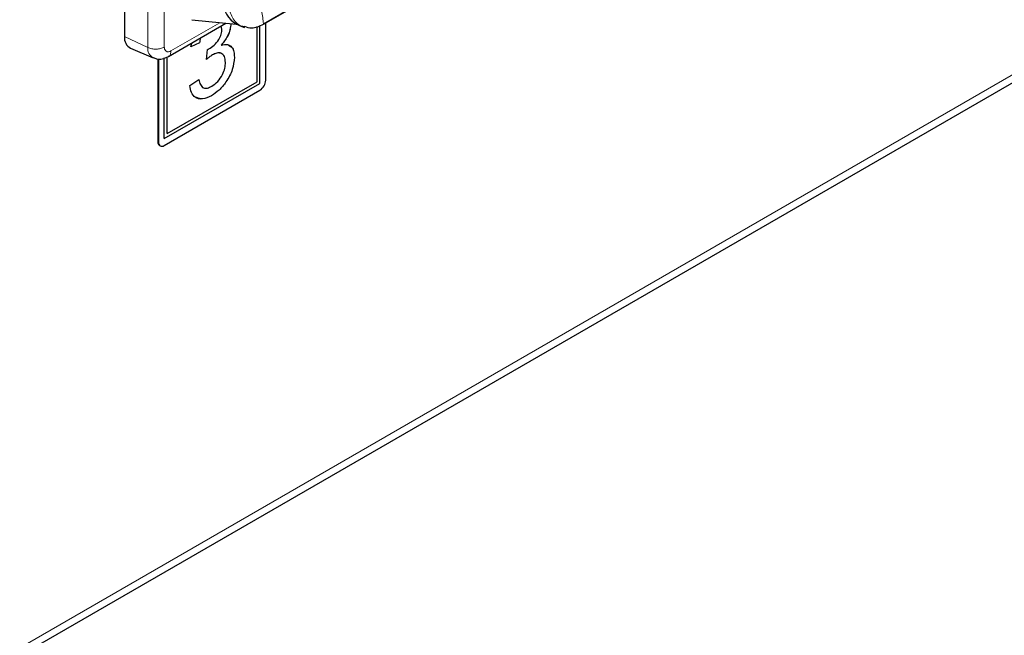
# Model space of a CAD drawing. Units: millimetres. Extents: x 0 to 210, y 0 to 297.
# Drawn here: x 145 to 151, y 112 to 116 of the extents above; entities that cross this region are included whole.
import ezdxf

# ---------------------------------------------------------------- set-up
doc = ezdxf.new("R2010")
doc.units = ezdxf.units.MM

msp = doc.modelspace()

# ---------------------------------------------------------------- linework, layer by layer
at = {"color": 8, "linetype": 'Continuous', "lineweight": 18}
for p, q in [((135.05334, 106.50594), (181.28624, 133.19563)), ((145.4377, 115.71181), (145.4377, 116.96928)), ((145.53823, 115.7147), (145.53823, 116.97217)), ((145.87643, 115.8633), (145.57862, 115.69137)), ((145.29578, 115.77884), (145.4377, 115.71181)), ((145.50261, 115.13477), (145.49907, 115.13682))]:
    msp.add_line(p, q, dxfattribs=at)
at = {"color": 7, "linetype": 'Continuous', "lineweight": 25}
for p, q in [((135.05334, 106.45858), (181.28624, 133.14827)), ((145.29578, 117.03631), (145.29578, 115.77884)), ((146.57651, 116.10276), (146.14164, 115.85172)), ((146.14265, 115.85695), (146.57752, 116.10799)), ((145.56304, 115.65701), (145.91408, 115.85966)), ((145.70682, 115.87967), (145.97648, 115.85363)), ((146.15668, 115.51236), (146.15668, 115.8604)), ((145.88947, 115.82412), (145.88546, 115.84314)), ((146.00014, 115.8434), (146.0277, 115.83483)), ((146.10365, 115.50278), (146.10365, 115.8398)), ((146.12129, 115.49263), (146.12129, 115.84533)), ((146.12132, 115.49261), (146.12132, 115.84534)), ((145.75346, 115.74034), (145.69906, 115.71522)), ((145.75349, 115.74031), (145.6991, 115.7152)), ((145.6991, 115.7152), (145.70507, 115.739)), ((145.75346, 115.74034), (145.75349, 115.74031)), ((145.33234, 115.70743), (145.46982, 115.64908)), ((145.7965, 115.63952), (145.80211, 115.69929)), ((145.88595, 115.72702), (145.88599, 115.727)), ((145.49907, 115.6429), (145.49907, 115.13682)), ((145.50261, 115.6429), (145.50261, 115.13477)), ((145.53796, 115.15584), (145.53796, 115.64786)), ((145.5556, 115.18644), (145.5556, 115.6543)), ((145.55564, 115.18642), (145.55564, 115.65432)), ((145.83165, 115.66653), (145.83168, 115.6665)), ((145.96559, 115.65218), (145.96562, 115.65216)), ((145.55564, 115.18642), (146.10365, 115.50278)), ((145.69366, 115.47966), (145.74805, 115.51734)), ((145.53796, 115.15588), (146.12129, 115.49263)), ((145.53796, 115.15584), (146.12132, 115.49261)), ((145.53796, 115.11436), (146.12132, 115.45113)), ((146.12129, 115.49263), (146.12132, 115.49261)), ((145.82561, 115.41769), (145.82565, 115.41767)), ((145.5556, 115.18644), (145.55564, 115.18642)), ((145.50943, 115.11392), (145.51296, 115.11188))]:
    msp.add_line(p, q, dxfattribs=at)
for centre, radius, start, end in [((146.06168, 115.99644), 0.16495, 185.689115, 248.095213), ((145.36515, 115.76929), 0.07003, 172.163142, 242.06217), ((146.07992, 115.51586), 0.07684, 302.605478, 357.394522), ((145.52285, 115.13379), 0.02398, 172.74417, 235.943649), ((145.52416, 115.13128), 0.02184, 170.785963, 309.203285)]:
    msp.add_arc(centre, radius, start, end, dxfattribs=at)
at = {"color": 8, "linetype": 'Continuous', "lineweight": 18}
msp.add_arc((145.50027, 115.70429), 0.06302, 173.147972, 241.362194, dxfattribs=at)
for points, knots in [([(146.10877, 116.07143), (146.11865, 116.01599), (146.13101, 115.94666), (146.14145, 115.87458), (146.14281, 115.85699), (146.14254, 115.85276), (146.14213, 115.85185), (146.14186, 115.85168), (146.14171, 115.8517), (146.14164, 115.85172)], [0, 0, 0, 0, 0.7466432, 0.9337018, 0.9810586, 0.9935655, 0.9973247, 0.9987417, 1, 1, 1, 1]), ([(146.02893, 115.8391), (146.02079, 115.84041), (145.99022, 115.84535), (145.94906, 115.8904), (145.93309, 115.94448), (145.9251, 115.97152)], [0, 0, 0, 0, 0.1535641, 0.5767821, 1, 1, 1, 1]), ([(145.57862, 115.69137), (145.57353, 115.689), (145.56829, 115.68656), (145.56106, 115.68577), (145.55616, 115.68588), (145.55186, 115.68747), (145.5461, 115.69089), (145.5416, 115.69631), (145.53941, 115.70381), (145.53886, 115.70677), (145.53865, 115.70808), (145.53832, 115.71076), (145.53826, 115.71325), (145.53823, 115.7147)], [0, 0, 0, 0, 0.2394352, 0.2464296, 0.3698923, 0.5000166, 0.5080446, 0.7593395, 0.8795188, 0.8813324, 0.8965145, 0.9394785, 1, 1, 1, 1]), ([(145.57862, 115.69137), (145.57784, 115.68443), (145.57628, 115.67056), (145.56945, 115.65935), (145.56352, 115.65775), (145.56281, 115.65756)], [0, 0, 0, 0, 0.4682293, 0.9364586, 1, 1, 1, 1])]:
    msp.add_open_spline(points, degree=3, knots=knots, dxfattribs=at)
at = {"color": 7, "linetype": 'Continuous', "lineweight": 25}
for points, knots in [([(145.94383, 115.8576), (145.94287, 115.84539), (145.94095, 115.82097), (145.92252, 115.77279), (145.89981, 115.74437), (145.88595, 115.72702)], [0, 0, 0, 0, 0.2804963, 0.56100335, 1, 1, 1, 1]), ([(145.94387, 115.85758), (145.94291, 115.84537), (145.94098, 115.82095), (145.92255, 115.77277), (145.89985, 115.74435), (145.88599, 115.727)], [0, 0, 0, 0, 0.2804963, 0.56100335, 1, 1, 1, 1]), ([(145.80993, 115.70311), (145.82068, 115.71044), (145.84218, 115.72508), (145.8699, 115.75668), (145.88752, 115.79339), (145.88882, 115.81386), (145.88947, 115.82412)], [0, 0, 0, 0, 0.2806803, 0.5609514, 0.7800568, 1, 1, 1, 1]), ([(146.14164, 115.85172), (146.1176, 115.84055), (146.07825, 115.82226), (146.04275, 115.83438), (146.02893, 115.8391)], [0, 0, 0, 0, 0.6108171, 1, 1, 1, 1]), ([(145.75983, 115.77061), (145.75975, 115.7704), (145.75567, 115.76013), (145.75455, 115.75013), (145.75346, 115.74034)], [0, 0, 0, 0, 0.0205404, 1, 1, 1, 1]), ([(145.75989, 115.77065), (145.75979, 115.77042), (145.75571, 115.76013), (145.75459, 115.75011), (145.75349, 115.74031)], [0, 0, 0, 0, 0.0222194, 1, 1, 1, 1]), ([(145.80211, 115.69929), (145.80356, 115.69994), (145.80616, 115.70112), (145.80878, 115.7025), (145.80993, 115.70311)], [0, 0, 0, 0, 0.5600031, 1, 1, 1, 1]), ([(145.88377, 115.67574), (145.88352, 115.67597), (145.87774, 115.68143), (145.85871, 115.67911), (145.84067, 115.67072), (145.83165, 115.66653)], [0, 0, 0, 0, 0.0212529, 0.5103115, 1, 1, 1, 1]), ([(145.91123, 115.62125), (145.91002, 115.63417), (145.90761, 115.65998), (145.88622, 115.67827), (145.85941, 115.68011), (145.84093, 115.67104), (145.83168, 115.6665)], [0, 0, 0, 0, 0.2797467, 0.5591709, 0.7794436, 1, 1, 1, 1]), ([(145.88599, 115.727), (145.89879, 115.72954), (145.92436, 115.73461), (145.9505, 115.71695), (145.96389, 115.68761), (145.96505, 115.66398), (145.96562, 115.65216)], [0, 0, 0, 0, 0.2798072, 0.5591854, 0.7794082, 1, 1, 1, 1]), ([(145.93002, 115.72552), (145.93732, 115.72216), (145.95249, 115.71517), (145.96369, 115.6873), (145.96496, 115.6639), (145.96559, 115.65218)], [0, 0, 0, 0, 0.3166994, 0.6580636, 1, 1, 1, 1]), ([(145.47086, 115.65068), (145.4774, 115.64766), (145.49421, 115.63991), (145.52771, 115.64111), (145.5505, 115.65137), (145.56308, 115.65704)], [0, 0, 0, 0, 0.2218224, 0.5699979, 1, 1, 1, 1]), ([(145.83165, 115.66653), (145.82498, 115.66211), (145.81307, 115.65421), (145.80154, 115.64402), (145.79646, 115.63954)], [0, 0, 0, 0, 0.5597721, 1, 1, 1, 1]), ([(145.83168, 115.6665), (145.82502, 115.66209), (145.81311, 115.65419), (145.80157, 115.644), (145.7965, 115.63952)], [0, 0, 0, 0, 0.5597721, 1, 1, 1, 1]), ([(145.96559, 115.65218), (145.96311, 115.62741), (145.95816, 115.57785), (145.91954, 115.50472), (145.87325, 115.44915), (145.8415, 115.42818), (145.82561, 115.41769)], [0, 0, 0, 0, 0.27940068, 0.55906421, 0.77937834, 1, 1, 1, 1]), ([(145.96562, 115.65216), (145.96315, 115.62739), (145.9582, 115.57783), (145.91958, 115.5047), (145.87329, 115.44913), (145.84154, 115.42816), (145.82565, 115.41767)], [0, 0, 0, 0, 0.27940068, 0.55906421, 0.77937834, 1, 1, 1, 1]), ([(145.8276, 115.47532), (145.84016, 115.48393), (145.86524, 115.50111), (145.89324, 115.54391), (145.90901, 115.58594), (145.91049, 115.60948), (145.91123, 115.62125)], [0, 0, 0, 0, 0.2798831, 0.5589932, 0.779319, 1, 1, 1, 1]), ([(145.74802, 115.51736), (145.75047, 115.50576), (145.75459, 115.48632), (145.76664, 115.47602), (145.7715, 115.47186)], [0, 0, 0, 0, 0.59669249, 1, 1, 1, 1]), ([(145.74805, 115.51734), (145.75085, 115.50625), (145.75641, 115.48416), (145.77421, 115.46282), (145.80085, 115.46194), (145.81867, 115.47086), (145.8276, 115.47532)], [0, 0, 0, 0, 0.2808811, 0.5600727, 0.7796532, 1, 1, 1, 1]), ([(145.82565, 115.41767), (145.80715, 115.40893), (145.7702, 115.39147), (145.72731, 115.40303), (145.70093, 115.43421), (145.69609, 115.4645), (145.69366, 115.47966)], [0, 0, 0, 0, 0.2799105, 0.5592491, 0.7794763, 1, 1, 1, 1]), ([(145.82561, 115.41769), (145.80679, 115.40827), (145.77325, 115.39149), (145.74778, 115.40165), (145.73661, 115.40611)], [0, 0, 0, 0, 0.5612965, 1, 1, 1, 1])]:
    msp.add_open_spline(points, degree=3, knots=knots, dxfattribs=at)
at = {"color": 8, "linetype": 'Continuous', "lineweight": 18}
msp.add_open_spline([(145.4377, 115.71181), (145.44545, 115.70888), (145.46094, 115.70303), (145.489, 115.70119), (145.51661, 115.70464), (145.53102, 115.71135), (145.53823, 115.7147)], degree=3, dxfattribs=at)

doc.saveas('drawing.dxf')
